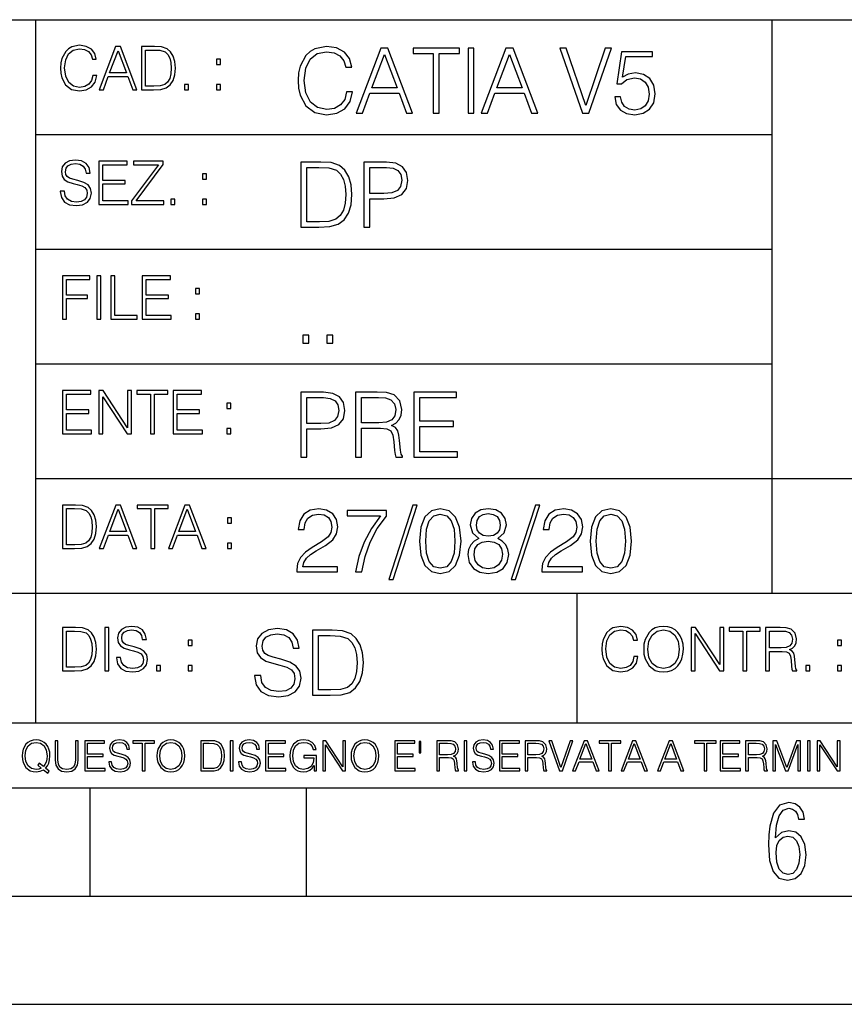
# Model space of a CAD drawing. Extents: x 0 to 420, y 0 to 297.
# Drawn here: x 254 to 292, y 0 to 46 of the extents above; entities that cross this region are included whole.
import ezdxf

# ---------------------------------------------------------------- set-up
doc = ezdxf.new("R2010")
doc.units = 0
doc.layers.get('0').update_dxf_attribs({"linetype": 'CONTINUOUS'})

msp = doc.modelspace()

# ---------------------------------------------------------------- linework, layer by layer
at = {"color": 7}
for p, q in [((234.999802, 45.500252), (410, 45.500252)), ((254.999802, 13.00025), (254.999802, 45.500252)), ((288.999786, 25.05073), (288.999786, 45.500252)), ((254.999802, 40.200249), (288.999786, 40.200249)), ((254.999802, 34.900249), (288.999786, 34.900249)), ((254.999802, 29.60025), (288.999786, 29.60025)), ((288.999786, 19.00025), (288.999786, 25.05073)), ((254.999802, 24.300249), (410, 24.300249)), ((234.999802, 19.00025), (329.999786, 19.00025)), ((279.999786, 13.00025), (279.999786, 19.00025)), ((234.999802, 13.00025), (410, 13.00025)), ((25.000401, 9.99976), (410, 9.99976)), ((234.999802, 10.00025), (410, 10.00025)), ((257.5, 4.99976), (257.5, 9.99976)), ((267.5, 4.99976), (267.5, 9.99976)), ((247.5, 4.99976), (257.5, 4.99976)), ((257.5, 4.99976), (267.5, 4.99976)), ((267.5, 4.99976), (415, 4.99976)), ((0, 0), (420, 0)), ((0, 0), (420, 0))]:
    msp.add_line(p, q, dxfattribs=at)
for points in [[(257.624268, 42.916454), (257.568634, 42.685577), (257.443481, 42.513115), (257.257111, 42.407413), (257.017883, 42.37125), (256.728577, 42.429665), (256.511627, 42.602127), (256.372528, 42.885857), (256.325256, 43.269722), (256.372528, 43.648026), (256.50885, 43.923409), (256.723022, 44.093086), (257.012329, 44.151501), (257.240417, 44.118122), (257.421234, 44.023548), (257.546387, 43.873337), (257.604797, 43.678623), (257.785614, 43.678623), (257.718842, 43.940098), (257.560303, 44.140377), (257.321075, 44.26833), (257.012329, 44.31562), (256.650696, 44.243298), (256.500488, 44.157066), (256.372528, 44.037457), (256.197296, 43.709221), (256.150024, 43.500599), (256.136108, 43.266941), (256.150024, 43.027718), (256.197296, 42.819096), (256.369751, 42.485298), (256.645142, 42.276676), (257.006744, 42.207134), (257.32663, 42.257206), (257.571442, 42.393505), (257.732758, 42.616035), (257.805084, 42.916454)], [(257.921906, 42.262768), (258.113861, 42.262768), (258.341949, 42.874729), (259.243195, 42.874729), (259.468506, 42.262768), (259.660431, 42.262768), (258.901062, 44.262768), (258.681305, 44.262768)], [(260.341949, 44.262768), (259.871857, 44.262768), (259.871857, 42.262768), (260.422607, 42.262768), (260.761963, 42.276676), (261.02066, 42.348999), (261.1987, 42.488079), (261.332214, 42.688358), (261.412872, 42.947052), (261.440704, 43.266941), (261.412872, 43.564575), (261.340546, 43.812141), (261.220947, 44.00964), (261.062378, 44.154285), (260.798126, 44.246078), (260.478241, 44.262768)], [(269.344757, 42.166176), (269.261322, 41.819859), (269.073547, 41.561169), (268.794006, 41.402615), (268.435181, 41.348373), (268.001221, 41.435993), (267.675781, 41.694687), (267.467163, 42.120277), (267.39624, 42.696075), (267.467163, 43.263531), (267.6716, 43.676605), (267.992889, 43.931126), (268.426819, 44.018749), (268.768982, 43.968678), (269.040192, 43.826813), (269.227936, 43.601501), (269.315552, 43.309429), (269.586761, 43.309429), (269.486633, 43.701641), (269.24881, 44.002056), (268.889984, 44.193993), (268.426819, 44.264923), (267.884399, 44.156437), (267.659088, 44.027092), (267.467163, 43.847675), (267.204285, 43.355328), (267.133362, 43.042393), (267.112488, 42.691906), (267.133362, 42.333073), (267.204285, 42.020138), (267.462982, 41.519444), (267.876068, 41.206509), (268.418488, 41.102196), (268.898315, 41.177299), (269.265503, 41.381752), (269.507507, 41.715549), (269.615967, 42.166176)], [(269.791229, 41.185646), (270.079132, 41.185646), (270.421265, 42.103588), (271.773132, 42.103588), (272.111115, 41.185646), (272.399017, 41.185646), (271.259918, 44.185646), (270.930298, 44.185646)], [(273.354492, 41.185646), (273.629883, 41.185646), (273.629883, 43.939472), (274.564514, 43.939472), (274.564514, 44.185646), (272.419861, 44.185646), (272.419861, 43.939472), (273.354492, 43.939472)], [(274.956726, 41.185646), (275.232117, 41.185646), (275.232117, 44.185646), (274.956726, 44.185646)], [(275.570068, 41.185646), (275.857971, 41.185646), (276.200134, 42.103588), (277.552002, 42.103588), (277.889984, 41.185646), (278.177856, 41.185646), (277.038788, 44.185646), (276.709167, 44.185646)], [(280.243225, 41.185646), (280.53949, 41.185646), (281.57843, 44.185646), (281.298859, 44.185646), (280.393433, 41.536133), (279.488037, 44.185646), (279.200134, 44.185646)], [(258.403137, 43.038845), (258.789795, 44.068054), (259.17923, 43.038845)], [(260.05542, 42.426884), (260.05542, 44.098652), (260.422607, 44.098652), (260.728577, 44.084743), (260.96225, 44.00964), (261.087433, 43.890026), (261.176422, 43.72591), (261.232056, 43.517288), (261.251526, 43.261375), (261.232056, 42.994339), (261.176422, 42.780151), (261.081848, 42.616035), (260.948334, 42.501987), (260.731384, 42.438011), (260.442078, 42.426884)], [(270.513062, 42.349762), (271.093018, 43.893574), (271.677185, 42.349762)], [(276.291931, 42.349762), (276.871887, 43.893574), (277.456024, 42.349762)], [(281.732819, 41.936687), (281.807922, 41.586201), (281.999847, 41.323338), (282.283569, 41.16061), (282.659088, 41.102196), (283.0513, 41.17313), (283.347534, 41.360889), (283.53949, 41.665478), (283.606232, 42.074379), (283.53949, 42.470764), (283.355896, 42.775352), (283.067993, 42.967289), (282.696655, 43.038219), (282.350342, 42.988148), (282.099976, 42.85046), (282.241852, 43.797607), (283.472717, 43.797607), (283.472717, 44.018749), (282.045746, 44.018749), (281.824615, 42.529179), (282.054077, 42.529179), (282.296082, 42.741974), (282.650757, 42.817078), (282.930298, 42.762836), (283.143097, 42.612629), (283.272461, 42.374798), (283.32251, 42.061863), (283.276611, 41.748928), (283.147278, 41.519444), (282.93866, 41.373405), (282.66745, 41.323338), (282.39624, 41.365063), (282.191772, 41.490234), (282.058258, 41.682171), (282.004028, 41.936687)], [(263.334991, 43.431057), (263.518585, 43.431057), (263.518585, 43.678623), (263.334991, 43.678623)], [(261.866272, 42.262768), (262.049866, 42.262768), (262.049866, 42.510334), (261.866272, 42.510334)], [(263.334991, 42.262768), (263.518585, 42.262768), (263.518585, 42.510334), (263.334991, 42.510334)], [(256.124969, 37.569164), (256.124969, 37.555256), (256.172272, 37.277092), (256.316895, 37.074032), (256.550568, 36.951637), (256.870453, 36.907131), (257.156952, 36.948856), (257.373932, 37.062904), (257.510223, 37.24371), (257.560303, 37.485714), (257.521362, 37.699898), (257.407318, 37.861237), (257.212585, 37.980846), (256.931641, 38.072639), (256.697998, 38.131054), (256.545013, 38.181122), (256.442078, 38.250664), (256.38089, 38.345242), (256.36142, 38.473194), (256.389221, 38.631748), (256.478241, 38.751362), (256.622894, 38.823681), (256.820374, 38.851498), (257.026215, 38.8209), (257.182007, 38.734669), (257.276581, 38.595589), (257.312744, 38.406437), (257.501892, 38.406437), (257.451813, 38.662346), (257.318298, 38.854282), (257.10968, 38.973892), (256.828735, 39.015617), (256.553345, 38.973892), (256.347504, 38.865406), (256.216766, 38.695728), (256.172272, 38.47876), (256.205658, 38.267353), (256.305786, 38.119926), (256.475464, 38.014225), (256.717468, 37.93634), (256.906616, 37.88905), (257.115234, 37.822292), (257.259888, 37.741623), (257.343323, 37.627579), (257.371155, 37.46624), (257.337769, 37.302124), (257.240417, 37.176952), (257.084656, 37.096283), (256.87323, 37.071247), (256.634003, 37.10463), (256.458771, 37.201984), (256.350281, 37.357758), (256.314117, 37.569164)], [(257.90802, 36.962765), (259.251526, 36.962765), (259.251526, 37.126881), (258.091583, 37.126881), (258.091583, 37.908524), (259.120789, 37.908524), (259.120789, 38.072639), (258.091583, 38.072639), (258.091583, 38.798649), (259.21817, 38.798649), (259.21817, 38.962765), (257.90802, 38.962765)], [(259.415649, 36.962765), (260.901062, 36.962765), (260.901062, 37.126881), (259.632629, 37.126881), (260.881592, 38.804211), (260.881592, 38.962765), (259.510223, 38.962765), (259.510223, 38.798649), (260.653473, 38.798649), (259.415649, 37.132446)], [(267.946991, 38.918949), (267.241852, 38.918949), (267.241852, 35.918949), (268.067993, 35.918949), (268.577026, 35.939812), (268.965088, 36.048294), (269.232117, 36.25692), (269.432404, 36.557335), (269.553406, 36.945374), (269.595123, 37.425209), (269.553406, 37.871662), (269.444916, 38.243011), (269.265503, 38.539253), (269.027649, 38.756222), (268.631287, 38.893913), (268.151459, 38.918949)], [(270.150055, 35.918949), (270.425446, 35.918949), (270.425446, 37.220757), (271.063812, 37.220757), (271.552002, 37.270828), (271.902496, 37.429379), (272.111115, 37.696419), (272.182037, 38.076111), (272.119446, 38.443287), (271.931702, 38.706154), (271.627106, 38.864708), (271.197327, 38.918949), (270.150055, 38.918949)], [(262.697998, 38.131054), (262.881592, 38.131054), (262.881592, 38.37862), (262.697998, 38.37862)], [(267.517242, 36.165123), (267.517242, 38.672775), (268.067993, 38.672775), (268.526978, 38.651913), (268.877441, 38.539253), (269.065216, 38.35984), (269.19873, 38.113663), (269.282196, 37.800728), (269.311401, 37.416862), (269.282196, 37.016308), (269.19873, 36.695026), (269.056854, 36.448853), (268.856598, 36.277782), (268.531128, 36.181816), (268.097198, 36.165123)], [(270.425446, 37.466934), (270.425446, 38.672775), (271.184814, 38.672775), (271.501923, 38.635223), (271.723083, 38.526737), (271.852417, 38.343147), (271.898315, 38.080284), (271.844086, 37.792385), (271.693878, 37.604622), (271.435181, 37.49614), (271.067993, 37.466934)], [(261.229279, 36.962765), (261.412872, 36.962765), (261.412872, 37.210331), (261.229279, 37.210331)], [(262.697998, 36.962765), (262.881592, 36.962765), (262.881592, 37.210331), (262.697998, 37.210331)], [(256.222321, 31.662767), (256.405914, 31.662767), (256.405914, 32.611305), (257.387848, 32.611305), (257.387848, 32.775425), (256.405914, 32.775425), (256.405914, 33.49865), (257.487976, 33.49865), (257.487976, 33.662766), (256.222321, 33.662766)], [(257.816223, 31.662767), (257.999817, 31.662767), (257.999817, 33.662766), (257.816223, 33.662766)], [(258.461548, 31.662767), (259.67157, 31.662767), (259.67157, 31.826883), (258.645142, 31.826883), (258.645142, 33.662766), (258.461548, 33.662766)], [(259.90802, 31.662767), (261.251526, 31.662767), (261.251526, 31.826883), (260.091583, 31.826883), (260.091583, 32.608524), (261.120789, 32.608524), (261.120789, 32.772644), (260.091583, 32.772644), (260.091583, 33.49865), (261.21817, 33.49865), (261.21817, 33.662766), (259.90802, 33.662766)], [(262.375336, 32.831059), (262.558899, 32.831059), (262.558899, 33.078621), (262.375336, 33.078621)], [(262.375336, 31.662767), (262.558899, 31.662767), (262.558899, 31.910334), (262.375336, 31.910334)], [(267.325287, 30.552248), (267.600677, 30.552248), (267.600677, 30.923597), (267.325287, 30.923597)], [(268.435181, 30.552248), (268.710541, 30.552248), (268.710541, 30.923597), (268.435181, 30.923597)], [(256.222321, 26.362768), (257.565857, 26.362768), (257.565857, 26.526884), (256.405914, 26.526884), (256.405914, 27.308527), (257.43512, 27.308527), (257.43512, 27.472643), (256.405914, 27.472643), (256.405914, 28.19865), (257.532471, 28.19865), (257.532471, 28.362768), (256.222321, 28.362768)], [(257.905212, 26.362768), (258.088806, 26.362768), (258.088806, 28.079041), (259.212585, 26.362768), (259.415649, 26.362768), (259.415649, 28.362768), (259.232056, 28.362768), (259.232056, 26.646496), (258.108276, 28.362768), (257.905212, 28.362768)], [(260.289093, 26.362768), (260.472687, 26.362768), (260.472687, 28.19865), (261.095764, 28.19865), (261.095764, 28.362768), (259.666016, 28.362768), (259.666016, 28.19865), (260.289093, 28.19865)], [(261.343323, 26.362768), (262.686859, 26.362768), (262.686859, 26.526884), (261.526917, 26.526884), (261.526917, 27.308527), (262.556122, 27.308527), (262.556122, 27.472643), (261.526917, 27.472643), (261.526917, 28.19865), (262.653473, 28.19865), (262.653473, 28.362768), (261.343323, 28.362768)], [(267.241852, 25.285646), (267.517242, 25.285646), (267.517242, 26.587454), (268.155609, 26.587454), (268.643799, 26.637524), (268.994293, 26.796078), (269.202911, 27.063114), (269.273834, 27.44281), (269.211243, 27.809986), (269.023499, 28.072851), (268.718903, 28.231403), (268.289124, 28.285646), (267.241852, 28.285646)], [(269.762024, 25.285646), (270.037384, 25.285646), (270.037384, 26.629179), (270.913605, 26.629179), (271.209869, 26.599972), (271.389282, 26.499832), (271.481079, 26.303726), (271.526978, 25.990793), (271.560333, 25.594408), (271.585388, 25.406649), (271.627106, 25.285646), (271.931702, 25.285646), (271.931702, 25.327372), (271.86911, 25.423338), (271.835724, 25.602753), (271.798187, 26.053379), (271.768982, 26.307899), (271.714722, 26.504005), (271.606232, 26.650042), (271.422668, 26.750181), (271.627106, 26.858664), (271.781494, 27.017218), (271.873291, 27.230013), (271.906647, 27.488707), (271.810699, 27.889263), (271.53949, 28.164644), (271.188995, 28.268957), (270.763397, 28.285646), (269.762024, 28.285646)], [(272.461609, 25.285646), (274.476898, 25.285646), (274.476898, 25.531822), (272.736969, 25.531822), (272.736969, 26.704283), (274.280792, 26.704283), (274.280792, 26.950459), (272.736969, 26.950459), (272.736969, 28.039471), (274.426819, 28.039471), (274.426819, 28.285646), (272.461609, 28.285646)], [(263.810638, 27.531057), (263.994232, 27.531057), (263.994232, 27.778624), (263.810638, 27.778624)], [(267.517242, 26.83363), (267.517242, 28.039471), (268.276611, 28.039471), (268.593719, 28.001919), (268.81488, 27.893435), (268.944214, 27.709846), (268.990112, 27.446981), (268.935852, 27.159082), (268.785645, 26.971321), (268.526978, 26.862837), (268.15979, 26.83363)], [(270.037384, 26.875355), (270.037384, 28.039471), (270.817657, 28.039471), (271.143097, 28.022781), (271.397614, 27.93516), (271.560333, 27.743227), (271.622925, 27.480362), (271.572876, 27.200806), (271.431, 27.013046), (271.184814, 26.904562), (270.834351, 26.875355)], [(263.810638, 26.362768), (263.994232, 26.362768), (263.994232, 26.610334), (263.810638, 26.610334)], [(256.693848, 23.068348), (256.223755, 23.068348), (256.223755, 21.068348), (256.774506, 21.068348), (257.113892, 21.082256), (257.372559, 21.154579), (257.550598, 21.293661), (257.684113, 21.493938), (257.764771, 21.752632), (257.792603, 22.072521), (257.764771, 22.370155), (257.692444, 22.617722), (257.572845, 22.815218), (257.414307, 22.959864), (257.150024, 23.051659), (256.830139, 23.068348)], [(256.407349, 21.232464), (256.407349, 22.904232), (256.774506, 22.904232), (257.080505, 22.890324), (257.314148, 22.815218), (257.439331, 22.695608), (257.528351, 22.53149), (257.583984, 22.322868), (257.603455, 22.066957), (257.583984, 21.799919), (257.528351, 21.585733), (257.433777, 21.421616), (257.300232, 21.30757), (257.083282, 21.243591), (256.793976, 21.232464)], [(257.926117, 21.068348), (258.118042, 21.068348), (258.34613, 21.680309), (259.247406, 21.680309), (259.472717, 21.068348), (259.664642, 21.068348), (258.905243, 23.068348), (258.685516, 23.068348)], [(258.407349, 21.844425), (258.793976, 22.873632), (259.183411, 21.844425)], [(260.301636, 21.068348), (260.485229, 21.068348), (260.485229, 22.904232), (261.108307, 22.904232), (261.108307, 23.068348), (259.678558, 23.068348), (259.678558, 22.904232), (260.301636, 22.904232)], [(261.119446, 21.068348), (261.311371, 21.068348), (261.539459, 21.680309), (262.440735, 21.680309), (262.666046, 21.068348), (262.857971, 21.068348), (262.098572, 23.068348), (261.878815, 23.068348)], [(261.600677, 21.844425), (261.987305, 22.873632), (262.37674, 21.844425)], [(267.049927, 19.985647), (268.931702, 19.985647), (268.931702, 20.219305), (267.321136, 20.219305), (267.371185, 20.423756), (267.496368, 20.611517), (267.684143, 20.782587), (267.946991, 20.953659), (268.38092, 21.199833), (268.714722, 21.458527), (268.889984, 21.73391), (268.948395, 22.059361), (268.885803, 22.405674), (268.70639, 22.672712), (268.426819, 22.839611), (268.063812, 22.902199), (267.66745, 22.835438), (267.375366, 22.647678), (267.187592, 22.34726), (267.116669, 21.934187), (267.392059, 21.934187), (267.433777, 22.247122), (267.563141, 22.472435), (267.771759, 22.605953), (268.055481, 22.656023), (268.309998, 22.614298), (268.506104, 22.497469), (268.627106, 22.305536), (268.673004, 22.051016), (268.627106, 21.80484), (268.493591, 21.596218), (268.188995, 21.370905), (267.763397, 21.116385), (267.446289, 20.886898), (267.220978, 20.644896), (267.087463, 20.377859), (267.045746, 20.073269)], [(269.753662, 19.985647), (270.045746, 19.985647), (270.200134, 20.694965), (270.437958, 21.36256), (270.767578, 21.980083), (271.188995, 22.564228), (271.188995, 22.818748), (269.373962, 22.818748), (269.373962, 22.572573), (270.909454, 22.572573), (270.492188, 21.984257), (270.158386, 21.358387), (269.912231, 20.690794)], [(272.41571, 23.064924), (271.293304, 19.63516), (271.497772, 19.63516), (272.615967, 23.064924)], [(272.720276, 21.404284), (272.782867, 20.75338), (272.966461, 20.281893), (273.266876, 19.998165), (273.675781, 19.902199), (274.080505, 19.993992), (274.385101, 20.281893), (274.568695, 20.749208), (274.635437, 21.400112), (274.568695, 22.046843), (274.385101, 22.518332), (274.080505, 22.802059), (273.675781, 22.902199), (273.266876, 22.806231), (272.966461, 22.522503), (272.782867, 22.051016)], [(275.457428, 21.529457), (275.244629, 21.408457), (275.08606, 21.237385), (274.985931, 21.02459), (274.952545, 20.782587), (275.015137, 20.419582), (275.202911, 20.140028), (275.499146, 19.964785), (275.895538, 19.902199), (276.28775, 19.964785), (276.583984, 20.140028), (276.771759, 20.415411), (276.838501, 20.782587), (276.800964, 21.02459), (276.704987, 21.237385), (276.542267, 21.408457), (276.333649, 21.529457), (276.629883, 21.788151), (276.730011, 22.151155), (276.6716, 22.455744), (276.5047, 22.693575), (276.241852, 22.847956), (275.895538, 22.902199), (275.545044, 22.847956), (275.282166, 22.693575), (275.115295, 22.455744), (275.061035, 22.151155), (275.157013, 21.788151)], [(278.073547, 23.064924), (276.951172, 19.63516), (277.155609, 19.63516), (278.273834, 23.064924)], [(278.365631, 19.985647), (280.247406, 19.985647), (280.247406, 20.219305), (278.636841, 20.219305), (278.68692, 20.423756), (278.812073, 20.611517), (278.999847, 20.782587), (279.262695, 20.953659), (279.696655, 21.199833), (280.030457, 21.458527), (280.205688, 21.73391), (280.264099, 22.059361), (280.201508, 22.405674), (280.022095, 22.672712), (279.742554, 22.839611), (279.379547, 22.902199), (278.983154, 22.835438), (278.691071, 22.647678), (278.503326, 22.34726), (278.432404, 21.934187), (278.707764, 21.934187), (278.749512, 22.247122), (278.878845, 22.472435), (279.087463, 22.605953), (279.371185, 22.656023), (279.625702, 22.614298), (279.821808, 22.497469), (279.94281, 22.305536), (279.988708, 22.051016), (279.94281, 21.80484), (279.809296, 21.596218), (279.5047, 21.370905), (279.079132, 21.116385), (278.762024, 20.886898), (278.536713, 20.644896), (278.403168, 20.377859), (278.36145, 20.073269)], [(280.5979, 21.404284), (280.660492, 20.75338), (280.844086, 20.281893), (281.144501, 19.998165), (281.553406, 19.902199), (281.95813, 19.993992), (282.262695, 20.281893), (282.446289, 20.749208), (282.513062, 21.400112), (282.446289, 22.046843), (282.262695, 22.518332), (281.95813, 22.802059), (281.553406, 22.902199), (281.144501, 22.806231), (280.844086, 22.522503), (280.660492, 22.051016)], [(263.85379, 22.236637), (264.037384, 22.236637), (264.037384, 22.484203), (263.85379, 22.484203)], [(273.004028, 21.404284), (273.041565, 21.95505), (273.166748, 22.34726), (273.375366, 22.576746), (273.675781, 22.656023), (273.972015, 22.576746), (274.184814, 22.34726), (274.309998, 21.95505), (274.351715, 21.404284), (274.309998, 20.845175), (274.184814, 20.457136), (273.972015, 20.223478), (273.675781, 20.148373), (273.375366, 20.223478), (273.166748, 20.457136), (273.041565, 20.849346)], [(275.344757, 22.142811), (275.378143, 22.363951), (275.486633, 22.535021), (275.661865, 22.639332), (275.895538, 22.681057), (276.125031, 22.639332), (276.300262, 22.535021), (276.408752, 22.363951), (276.446289, 22.142811), (276.408752, 21.930014), (276.300262, 21.767288), (276.129181, 21.662977), (275.895538, 21.629597), (275.657715, 21.662977), (275.486633, 21.767288), (275.378143, 21.930014)], [(280.881622, 21.404284), (280.919189, 21.95505), (281.044342, 22.34726), (281.25296, 22.576746), (281.553406, 22.656023), (281.84964, 22.576746), (282.062439, 22.34726), (282.187592, 21.95505), (282.22934, 21.404284), (282.187592, 20.845175), (282.062439, 20.457136), (281.84964, 20.223478), (281.553406, 20.148373), (281.25296, 20.223478), (281.044342, 20.457136), (280.919189, 20.849346)], [(275.236298, 20.774242), (275.278015, 21.041281), (275.407349, 21.241558), (275.615967, 21.36256), (275.895538, 21.408457), (276.170929, 21.36256), (276.375366, 21.241558), (276.508881, 21.045452), (276.554779, 20.795105), (276.5047, 20.519722), (276.371185, 20.306927), (276.162567, 20.169235), (275.895538, 20.123339), (275.62851, 20.169235), (275.419861, 20.306927), (275.282166, 20.511377)], [(263.85379, 21.068348), (264.037384, 21.068348), (264.037384, 21.315914), (263.85379, 21.315914)], [(256.692444, 17.412767), (256.222321, 17.412767), (256.222321, 15.412767), (256.773102, 15.412767), (257.112457, 15.426676), (257.371155, 15.498999), (257.549164, 15.638081), (257.682709, 15.838359), (257.763367, 16.097052), (257.791168, 16.416941), (257.763367, 16.714575), (257.69104, 16.962141), (257.571442, 17.159637), (257.412872, 17.304283), (257.148621, 17.396078), (256.828735, 17.412767)], [(258.175049, 15.412767), (258.358643, 15.412767), (258.358643, 17.412767), (258.175049, 17.412767)], [(258.723022, 16.019165), (258.723022, 16.005257), (258.770325, 15.727093), (258.914948, 15.524033), (259.148621, 15.401641), (259.468506, 15.357135), (259.755005, 15.398859), (259.971985, 15.512906), (260.108276, 15.693713), (260.158356, 15.935716), (260.119415, 16.149902), (260.005371, 16.311237), (259.810638, 16.430847), (259.529694, 16.522642), (259.296051, 16.581057), (259.143066, 16.631126), (259.040131, 16.700666), (258.978943, 16.795242), (258.959473, 16.923199), (258.987274, 17.081753), (259.076294, 17.201363), (259.220947, 17.273685), (259.418427, 17.301502), (259.624268, 17.270905), (259.78006, 17.184673), (259.874634, 17.045591), (259.910797, 16.85644), (260.099945, 16.85644), (260.049866, 17.11235), (259.916351, 17.304283), (259.707733, 17.423893), (259.426788, 17.465618), (259.151398, 17.423893), (258.945557, 17.315411), (258.814819, 17.145729), (258.770325, 16.928762), (258.803711, 16.717358), (258.903839, 16.569931), (259.073517, 16.464228), (259.315521, 16.386341), (259.504669, 16.339054), (259.713287, 16.272295), (259.857941, 16.191628), (259.941376, 16.077579), (259.969208, 15.916245), (259.935822, 15.752128), (259.83847, 15.626954), (259.682709, 15.546287), (259.471283, 15.521252), (259.232056, 15.554631), (259.056824, 15.651989), (258.948334, 15.80776), (258.91217, 16.019165)], [(265.095825, 15.195244), (265.095825, 15.174381), (265.166748, 14.757135), (265.383698, 14.452546), (265.734192, 14.268957), (266.21402, 14.202198), (266.643799, 14.264785), (266.969238, 14.435856), (267.173706, 14.707066), (267.24881, 15.07007), (267.190399, 15.39135), (267.019318, 15.633352), (266.727234, 15.812768), (266.305817, 15.950459), (265.955353, 16.038082), (265.725861, 16.113186), (265.571472, 16.217497), (265.479675, 16.35936), (265.45047, 16.551294), (265.492188, 16.789124), (265.625702, 16.96854), (265.842682, 17.077024), (266.138916, 17.11875), (266.447693, 17.072851), (266.681335, 16.943506), (266.823212, 16.734882), (266.877441, 16.451155), (267.161194, 16.451155), (267.08609, 16.835022), (266.885803, 17.122921), (266.572876, 17.302338), (266.151459, 17.364923), (265.738373, 17.302338), (265.429596, 17.13961), (265.23349, 16.885092), (265.166748, 16.559639), (265.216827, 16.242533), (265.367035, 16.021391), (265.621552, 15.862838), (265.984558, 15.746009), (266.26828, 15.675077), (266.581207, 15.574938), (266.798187, 15.453937), (266.92334, 15.282866), (266.965088, 15.040863), (266.915009, 14.794687), (266.768982, 14.606927), (266.535309, 14.485926), (266.218201, 14.448374), (265.859375, 14.498443), (265.596497, 14.644479), (265.433777, 14.878137), (265.379547, 15.195244)], [(282.624268, 16.066454), (282.568634, 15.835577), (282.443451, 15.663116), (282.25708, 15.557413), (282.017853, 15.521252), (281.728577, 15.579666), (281.511597, 15.752128), (281.372528, 16.035854), (281.325226, 16.419722), (281.372528, 16.798025), (281.50882, 17.073406), (281.723022, 17.243088), (282.012299, 17.301502), (282.240387, 17.268122), (282.421204, 17.173546), (282.546387, 17.023338), (282.604797, 16.828623), (282.785614, 16.828623), (282.718842, 17.090097), (282.560272, 17.290375), (282.321075, 17.418331), (282.012299, 17.465618), (281.650696, 17.393295), (281.500488, 17.307066), (281.372528, 17.187454), (281.197296, 16.859221), (281.149994, 16.650599), (281.136078, 16.416941), (281.149994, 16.177719), (281.197296, 15.969095), (281.369751, 15.635299), (281.645142, 15.426676), (282.006744, 15.357135), (282.32663, 15.407204), (282.571411, 15.543505), (282.732758, 15.766036), (282.805084, 16.066454)], [(283.072113, 16.411377), (283.086029, 16.174936), (283.136078, 15.969095), (283.319672, 15.638081), (283.608978, 15.429458), (283.786987, 15.376606), (283.987274, 15.357135), (284.184753, 15.376606), (284.362793, 15.429458), (284.521332, 15.515688), (284.654877, 15.638081), (284.760559, 15.788289), (284.83844, 15.969095), (284.885742, 16.174936), (284.905212, 16.411377), (284.888519, 16.645035), (284.83844, 16.850876), (284.760559, 17.031683), (284.654877, 17.184673), (284.521332, 17.304283), (284.362793, 17.390514), (284.184753, 17.446148), (283.987274, 17.465618), (283.786987, 17.446148), (283.608978, 17.390514), (283.453186, 17.304283), (283.319672, 17.184673), (283.136078, 16.850876), (283.086029, 16.642252)], [(283.261261, 16.411377), (283.314117, 16.784117), (283.461548, 17.065062), (283.692413, 17.240305), (283.987274, 17.301502), (284.284912, 17.240305), (284.513, 17.065062), (284.663208, 16.786898), (284.716064, 16.411377), (284.663208, 16.033073), (284.513, 15.75491), (284.284912, 15.579666), (283.987274, 15.521252), (283.689636, 15.579666), (283.461548, 15.75491), (283.31134, 16.033073)], [(285.264038, 15.412767), (285.447632, 15.412767), (285.447632, 17.12904), (286.571411, 15.412767), (286.774475, 15.412767), (286.774475, 17.412767), (286.590881, 17.412767), (286.590881, 15.696495), (285.467102, 17.412767), (285.264038, 17.412767)], [(287.647919, 15.412767), (287.831482, 15.412767), (287.831482, 17.24865), (288.45459, 17.24865), (288.45459, 17.412767), (287.024811, 17.412767), (287.024811, 17.24865), (287.647919, 17.24865)], [(288.702148, 15.412767), (288.885742, 15.412767), (288.885742, 16.308456), (289.469879, 16.308456), (289.667389, 16.288984), (289.786987, 16.222225), (289.848175, 16.091488), (289.878784, 15.882865), (289.901031, 15.618608), (289.917725, 15.493435), (289.945557, 15.412767), (290.14859, 15.412767), (290.14859, 15.440584), (290.106873, 15.504561), (290.084625, 15.624172), (290.059601, 15.924589), (290.040131, 16.094269), (290.003967, 16.225006), (289.931641, 16.322365), (289.809235, 16.389124), (289.945557, 16.461447), (290.048462, 16.567148), (290.10965, 16.709013), (290.131927, 16.881474), (290.067932, 17.148512), (289.887115, 17.3321), (289.653473, 17.401642), (289.369751, 17.412767), (288.702148, 17.412767)], [(256.405914, 15.576884), (256.405914, 17.24865), (256.773102, 17.24865), (257.079071, 17.234743), (257.312744, 17.159637), (257.437897, 17.040028), (257.526917, 16.87591), (257.58255, 16.667288), (257.60202, 16.411377), (257.58255, 16.144339), (257.526917, 15.930153), (257.432343, 15.766036), (257.298828, 15.651989), (257.081848, 15.588011), (256.792572, 15.576884)], [(268.475494, 17.285646), (267.770355, 17.285646), (267.770355, 14.285647), (268.596497, 14.285647), (269.10556, 14.30651), (269.493591, 14.414993), (269.76062, 14.623617), (269.960907, 14.924034), (270.081909, 15.312073), (270.123627, 15.791906), (270.081909, 16.238359), (269.973419, 16.609709), (269.794006, 16.905952), (269.556183, 17.122921), (269.15979, 17.260612), (268.679962, 17.285646)], [(268.045746, 14.531822), (268.045746, 17.039473), (268.596497, 17.039473), (269.055481, 17.01861), (269.405975, 16.905952), (269.593719, 16.726538), (269.727234, 16.480362), (269.810699, 16.167427), (269.839905, 15.783561), (269.810699, 15.383005), (269.727234, 15.061726), (269.585388, 14.81555), (269.385101, 14.644479), (269.059662, 14.548512), (268.625702, 14.531822)], [(288.885742, 16.472572), (288.885742, 17.24865), (289.405914, 17.24865), (289.622864, 17.237524), (289.792542, 17.17911), (289.901031, 17.051155), (289.942749, 16.87591), (289.909393, 16.689541), (289.814819, 16.564367), (289.650696, 16.492044), (289.417023, 16.472572)], [(262.030396, 16.581057), (262.213989, 16.581057), (262.213989, 16.828623), (262.030396, 16.828623)], [(292.026215, 16.581057), (292.209808, 16.581057), (292.209808, 16.828623), (292.026215, 16.828623)], [(260.561707, 15.412767), (260.74527, 15.412767), (260.74527, 15.660334), (260.561707, 15.660334)], [(262.030396, 15.412767), (262.213989, 15.412767), (262.213989, 15.660334), (262.030396, 15.660334)], [(290.557495, 15.412767), (290.741089, 15.412767), (290.741089, 15.660334), (290.557495, 15.660334)], [(292.026215, 15.412767), (292.209808, 15.412767), (292.209808, 15.660334), (292.026215, 15.660334)], [(255.545105, 10.67863), (255.615204, 10.768199), (255.438019, 10.912288), (255.529541, 11.019381), (255.593781, 11.147893), (255.632736, 11.301718), (255.646362, 11.480855), (255.634674, 11.644416), (255.599625, 11.788505), (255.545105, 11.91507), (255.471115, 12.022162), (255.377655, 12.10589), (255.266663, 12.166252), (255.142044, 12.205194), (255.003799, 12.218824), (254.863602, 12.205194), (254.738983, 12.166252), (254.629944, 12.10589), (254.536484, 12.022162), (254.407974, 11.788505), (254.372925, 11.642468), (254.36319, 11.480855), (254.372925, 11.315348), (254.407974, 11.171259), (254.536484, 10.939548), (254.738983, 10.793511), (254.863602, 10.756516), (255.003799, 10.742886), (255.196564, 10.768199), (255.344559, 10.838296)], [(255.247192, 10.918129), (255.140106, 10.871398), (255.015488, 10.857768), (254.799347, 10.898658), (254.635788, 11.019381), (254.53064, 11.216043), (254.49559, 11.480855), (254.532593, 11.741774), (254.635788, 11.938436), (254.797409, 12.061106), (255.003799, 12.103943), (255.212143, 12.061106), (255.371811, 11.938436), (255.476959, 11.74372), (255.513962, 11.480855), (255.502274, 11.323136), (255.469177, 11.188783), (255.416595, 11.075849), (255.344559, 10.988227), (255.151794, 11.142052), (255.081696, 11.052483)], [(255.887802, 12.181828), (255.887802, 11.282246), (255.920914, 11.046641), (256.020203, 10.877239), (256.18573, 10.777935), (256.419373, 10.742886), (256.651093, 10.777935), (256.816589, 10.877239), (256.917847, 11.046641), (256.952911, 11.282246), (256.952911, 12.181828), (256.824402, 12.181828), (256.824402, 11.29977), (256.801025, 11.103108), (256.728973, 10.964861), (256.60437, 10.88308), (256.419373, 10.857768), (256.232452, 10.88308), (256.107849, 10.964861), (256.03775, 11.103108), (256.016327, 11.29977), (256.016327, 12.181828)], [(257.2547, 10.781829), (258.19519, 10.781829), (258.19519, 10.89671), (257.383209, 10.89671), (257.383209, 11.443859), (258.103668, 11.443859), (258.103668, 11.558742), (257.383209, 11.558742), (257.383209, 12.066947), (258.171814, 12.066947), (258.171814, 12.181828), (257.2547, 12.181828)], [(258.364594, 11.206307), (258.364594, 11.196571), (258.397675, 11.001857), (258.498932, 10.859715), (258.662506, 10.77404), (258.886414, 10.742886), (259.086975, 10.772093), (259.238861, 10.851926), (259.334259, 10.978491), (259.369324, 11.147893), (259.342041, 11.297823), (259.262207, 11.410758), (259.125916, 11.494485), (258.92926, 11.558742), (258.765686, 11.599631), (258.6586, 11.63468), (258.586548, 11.683359), (258.543732, 11.749562), (258.53009, 11.83913), (258.549561, 11.950118), (258.611877, 12.033846), (258.713135, 12.084472), (258.851379, 12.103943), (258.995453, 12.082524), (259.104492, 12.022162), (259.170715, 11.924806), (259.196014, 11.792399), (259.32843, 11.792399), (259.293365, 11.971537), (259.199921, 12.10589), (259.053864, 12.189617), (258.857208, 12.218824), (258.664429, 12.189617), (258.520355, 12.113679), (258.428833, 11.994903), (258.397675, 11.843025), (258.421051, 11.695042), (258.49115, 11.591843), (258.609924, 11.517851), (258.779327, 11.463331), (258.911743, 11.430229), (259.05777, 11.383498), (259.159027, 11.32703), (259.217438, 11.247197), (259.236908, 11.134263), (259.213531, 11.019381), (259.145386, 10.931759), (259.036346, 10.875292), (258.888367, 10.857768), (258.720917, 10.881133), (258.598236, 10.949284), (258.522308, 11.058324), (258.496979, 11.206307)], [(259.910614, 10.781829), (260.039124, 10.781829), (260.039124, 12.066947), (260.475281, 12.066947), (260.475281, 12.181828), (259.474457, 12.181828), (259.474457, 12.066947), (259.910614, 12.066947)], [(260.588226, 11.480855), (260.597961, 11.315348), (260.632996, 11.171259), (260.761536, 10.939548), (260.96402, 10.793511), (261.088654, 10.756516), (261.228821, 10.742886), (261.367096, 10.756516), (261.491699, 10.793511), (261.602692, 10.853873), (261.696167, 10.939548), (261.770142, 11.044694), (261.824677, 11.171259), (261.857758, 11.315348), (261.871399, 11.480855), (261.859711, 11.644416), (261.824677, 11.788505), (261.770142, 11.91507), (261.696167, 12.022162), (261.602692, 12.10589), (261.491699, 12.166252), (261.367096, 12.205194), (261.228821, 12.218824), (261.088654, 12.205194), (260.96402, 12.166252), (260.85498, 12.10589), (260.761536, 12.022162), (260.632996, 11.788505), (260.597961, 11.642468)], [(260.720642, 11.480855), (260.757629, 11.741774), (260.86084, 11.938436), (261.02243, 12.061106), (261.228821, 12.103943), (261.437195, 12.061106), (261.596832, 11.938436), (261.701996, 11.74372), (261.738983, 11.480855), (261.701996, 11.216043), (261.596832, 11.021328), (261.437195, 10.898658), (261.228821, 10.857768), (261.020477, 10.898658), (260.86084, 11.021328), (260.755676, 11.216043)], [(262.938446, 12.181828), (262.609375, 12.181828), (262.609375, 10.781829), (262.994904, 10.781829), (263.232452, 10.791565), (263.413544, 10.842191), (263.538147, 10.939548), (263.631622, 11.079742), (263.68808, 11.260827), (263.70755, 11.48475), (263.68808, 11.693094), (263.637451, 11.866391), (263.553741, 12.004639), (263.442749, 12.10589), (263.257751, 12.170146), (263.033844, 12.181828)], [(262.737885, 10.89671), (262.737885, 12.066947), (262.994904, 12.066947), (263.209076, 12.057211), (263.37265, 12.004639), (263.460266, 11.920911), (263.522583, 11.806029), (263.561523, 11.659993), (263.575134, 11.480855), (263.561523, 11.293929), (263.522583, 11.143998), (263.45636, 11.029117), (263.362915, 10.949284), (263.211029, 10.904499), (263.008545, 10.89671)], [(263.976257, 10.781829), (264.104767, 10.781829), (264.104767, 12.181828), (263.976257, 12.181828)], [(264.359863, 11.206307), (264.359863, 11.196571), (264.392944, 11.001857), (264.494202, 10.859715), (264.657776, 10.77404), (264.881683, 10.742886), (265.082245, 10.772093), (265.234131, 10.851926), (265.329529, 10.978491), (265.364563, 11.147893), (265.337311, 11.297823), (265.257477, 11.410758), (265.121185, 11.494485), (264.92453, 11.558742), (264.760956, 11.599631), (264.65387, 11.63468), (264.581818, 11.683359), (264.539001, 11.749562), (264.52536, 11.83913), (264.54483, 11.950118), (264.607147, 12.033846), (264.708374, 12.084472), (264.846649, 12.103943), (264.990723, 12.082524), (265.099762, 12.022162), (265.165955, 11.924806), (265.191284, 11.792399), (265.3237, 11.792399), (265.288635, 11.971537), (265.19519, 12.10589), (265.049133, 12.189617), (264.852478, 12.218824), (264.659698, 12.189617), (264.515625, 12.113679), (264.424103, 11.994903), (264.392944, 11.843025), (264.416321, 11.695042), (264.48642, 11.591843), (264.605194, 11.517851), (264.774597, 11.463331), (264.907013, 11.430229), (265.05304, 11.383498), (265.154297, 11.32703), (265.212708, 11.247197), (265.232178, 11.134263), (265.208801, 11.019381), (265.140656, 10.931759), (265.031616, 10.875292), (264.883636, 10.857768), (264.716187, 10.881133), (264.593506, 10.949284), (264.517578, 11.058324), (264.492249, 11.206307)], [(265.607971, 10.781829), (266.548431, 10.781829), (266.548431, 10.89671), (265.736481, 10.89671), (265.736481, 11.443859), (266.45694, 11.443859), (266.45694, 11.558742), (265.736481, 11.558742), (265.736481, 12.066947), (266.525085, 12.066947), (266.525085, 12.181828), (265.607971, 12.181828)], [(267.856934, 10.781829), (267.960114, 10.781829), (267.960114, 11.500327), (267.375977, 11.500327), (267.375977, 11.385445), (267.837463, 11.385445), (267.837463, 11.379603), (267.804352, 11.157629), (267.707001, 10.994068), (267.553162, 10.892817), (267.348724, 10.857768), (267.14621, 10.900605), (266.992401, 11.025223), (266.893097, 11.223831), (266.859985, 11.486697), (266.893097, 11.751509), (266.992401, 11.944277), (267.150116, 12.063053), (267.364288, 12.103943), (267.527863, 12.080577), (267.662201, 12.014374), (267.757629, 11.911175), (267.810181, 11.774875), (267.942596, 11.774875), (267.88028, 11.959854), (267.759583, 12.100049), (267.58432, 12.187671), (267.362366, 12.218824), (267.224091, 12.205194), (267.099487, 12.168199), (266.900879, 12.02411), (266.826874, 11.918963), (266.772369, 11.794346), (266.737305, 11.64831), (266.72757, 11.48475), (266.737305, 11.319242), (266.770416, 11.173205), (266.89505, 10.939548), (266.984619, 10.853873), (267.093658, 10.793511), (267.216309, 10.756516), (267.354553, 10.742886), (267.512268, 10.764304), (267.650543, 10.818825), (267.761505, 10.908394), (267.843292, 11.029117)], [(268.244415, 10.781829), (268.372925, 10.781829), (268.372925, 11.98322), (269.159576, 10.781829), (269.301697, 10.781829), (269.301697, 12.181828), (269.173187, 12.181828), (269.173187, 10.980438), (268.386566, 12.181828), (268.244415, 12.181828)], [(269.55484, 11.480855), (269.564575, 11.315348), (269.599609, 11.171259), (269.728149, 10.939548), (269.930634, 10.793511), (270.055267, 10.756516), (270.195465, 10.742886), (270.33371, 10.756516), (270.458313, 10.793511), (270.569305, 10.853873), (270.662781, 10.939548), (270.736755, 11.044694), (270.79129, 11.171259), (270.824371, 11.315348), (270.838013, 11.480855), (270.826324, 11.644416), (270.79129, 11.788505), (270.736755, 11.91507), (270.662781, 12.022162), (270.569305, 12.10589), (270.458313, 12.166252), (270.33371, 12.205194), (270.195465, 12.218824), (270.055267, 12.205194), (269.930634, 12.166252), (269.821594, 12.10589), (269.728149, 12.022162), (269.599609, 11.788505), (269.564575, 11.642468)], [(269.687256, 11.480855), (269.724243, 11.741774), (269.827454, 11.938436), (269.989044, 12.061106), (270.195465, 12.103943), (270.403809, 12.061106), (270.563477, 11.938436), (270.66861, 11.74372), (270.705597, 11.480855), (270.66861, 11.216043), (270.563477, 11.021328), (270.403809, 10.898658), (270.195465, 10.857768), (269.987122, 10.898658), (269.827454, 11.021328), (269.72229, 11.216043)], [(271.575989, 10.781829), (272.516449, 10.781829), (272.516449, 10.89671), (271.704498, 10.89671), (271.704498, 11.443859), (272.424927, 11.443859), (272.424927, 11.558742), (271.704498, 11.558742), (271.704498, 12.066947), (272.493103, 12.066947), (272.493103, 12.181828), (271.575989, 12.181828)], [(272.775421, 12.144833), (272.693634, 12.144833), (272.693634, 11.619102), (272.775421, 11.619102)], [(273.511444, 10.781829), (273.639954, 10.781829), (273.639954, 11.408811), (274.048859, 11.408811), (274.187103, 11.395181), (274.270844, 11.348449), (274.31366, 11.256933), (274.335083, 11.110897), (274.350647, 10.925918), (274.362335, 10.838296), (274.381805, 10.781829), (274.523956, 10.781829), (274.523956, 10.8013), (274.494751, 10.846085), (274.479187, 10.929812), (274.461639, 11.140104), (274.448029, 11.258881), (274.422699, 11.350396), (274.37207, 11.418547), (274.286407, 11.465278), (274.381805, 11.515904), (274.453857, 11.589895), (274.496704, 11.6892), (274.512268, 11.809923), (274.467499, 11.99685), (274.340942, 12.125361), (274.177368, 12.17404), (273.97876, 12.181828), (273.511444, 12.181828)], [(273.639954, 11.523693), (273.639954, 12.066947), (274.004059, 12.066947), (274.155945, 12.059158), (274.274719, 12.018269), (274.350647, 11.928699), (274.379883, 11.806029), (274.356506, 11.67557), (274.290314, 11.587949), (274.175415, 11.537323), (274.011871, 11.523693)], [(274.780975, 10.781829), (274.909485, 10.781829), (274.909485, 12.181828), (274.780975, 12.181828)], [(275.164581, 11.206307), (275.164581, 11.196571), (275.197662, 11.001857), (275.29892, 10.859715), (275.462494, 10.77404), (275.686401, 10.742886), (275.886963, 10.772093), (276.038849, 10.851926), (276.134247, 10.978491), (276.169312, 11.147893), (276.142029, 11.297823), (276.062195, 11.410758), (275.925903, 11.494485), (275.729248, 11.558742), (275.565674, 11.599631), (275.458588, 11.63468), (275.386536, 11.683359), (275.343719, 11.749562), (275.330078, 11.83913), (275.349548, 11.950118), (275.411865, 12.033846), (275.513123, 12.084472), (275.651367, 12.103943), (275.795441, 12.082524), (275.90448, 12.022162), (275.970703, 11.924806), (275.996002, 11.792399), (276.128418, 11.792399), (276.093353, 11.971537), (275.999908, 12.10589), (275.853851, 12.189617), (275.657196, 12.218824), (275.464417, 12.189617), (275.320343, 12.113679), (275.228821, 11.994903), (275.197662, 11.843025), (275.221039, 11.695042), (275.291138, 11.591843), (275.409912, 11.517851), (275.579315, 11.463331), (275.711731, 11.430229), (275.857758, 11.383498), (275.959015, 11.32703), (276.017426, 11.247197), (276.036896, 11.134263), (276.013519, 11.019381), (275.945374, 10.931759), (275.836334, 10.875292), (275.688354, 10.857768), (275.520905, 10.881133), (275.398224, 10.949284), (275.322296, 11.058324), (275.296967, 11.206307)], [(276.412689, 10.781829), (277.35318, 10.781829), (277.35318, 10.89671), (276.541199, 10.89671), (276.541199, 11.443859), (277.261658, 11.443859), (277.261658, 11.558742), (276.541199, 11.558742), (276.541199, 12.066947), (277.329803, 12.066947), (277.329803, 12.181828), (276.412689, 12.181828)], [(277.590729, 10.781829), (277.719238, 10.781829), (277.719238, 11.408811), (278.128143, 11.408811), (278.266388, 11.395181), (278.350098, 11.348449), (278.392944, 11.256933), (278.414368, 11.110897), (278.429932, 10.925918), (278.44162, 10.838296), (278.46109, 10.781829), (278.603241, 10.781829), (278.603241, 10.8013), (278.574036, 10.846085), (278.558441, 10.929812), (278.540924, 11.140104), (278.527283, 11.258881), (278.501984, 11.350396), (278.451355, 11.418547), (278.365692, 11.465278), (278.46109, 11.515904), (278.533142, 11.589895), (278.575989, 11.6892), (278.591553, 11.809923), (278.546753, 11.99685), (278.420197, 12.125361), (278.256653, 12.17404), (278.058044, 12.181828), (277.590729, 12.181828)], [(277.719238, 11.523693), (277.719238, 12.066947), (278.083344, 12.066947), (278.235229, 12.059158), (278.354004, 12.018269), (278.429932, 11.928699), (278.459137, 11.806029), (278.435791, 11.67557), (278.369568, 11.587949), (278.2547, 11.537323), (278.091125, 11.523693)], [(279.179596, 10.781829), (279.317841, 10.781829), (279.802673, 12.181828), (279.672211, 12.181828), (279.249695, 10.94539), (278.827148, 12.181828), (278.69281, 12.181828)], [(279.790985, 10.781829), (279.925354, 10.781829), (280.085022, 11.210201), (280.715881, 11.210201), (280.873596, 10.781829), (281.007965, 10.781829), (280.476379, 12.181828), (280.322571, 12.181828)], [(280.127869, 11.325084), (280.398499, 12.045528), (280.671112, 11.325084)], [(281.453857, 10.781829), (281.582367, 10.781829), (281.582367, 12.066947), (282.018524, 12.066947), (282.018524, 12.181828), (281.0177, 12.181828), (281.0177, 12.066947), (281.453857, 12.066947)], [(282.026337, 10.781829), (282.160675, 10.781829), (282.320343, 11.210201), (282.951233, 11.210201), (283.108948, 10.781829), (283.243286, 10.781829), (282.711731, 12.181828), (282.557892, 12.181828)], [(282.36319, 11.325084), (282.63385, 12.045528), (282.906433, 11.325084)], [(283.712555, 10.781829), (283.846924, 10.781829), (284.006561, 11.210201), (284.637451, 11.210201), (284.795166, 10.781829), (284.929535, 10.781829), (284.397949, 12.181828), (284.244141, 12.181828)], [(284.049408, 11.325084), (284.320068, 12.045528), (284.592651, 11.325084)], [(285.862213, 10.781829), (285.990723, 10.781829), (285.990723, 12.066947), (286.42688, 12.066947), (286.42688, 12.181828), (285.426056, 12.181828), (285.426056, 12.066947), (285.862213, 12.066947)], [(286.600189, 10.781829), (287.540649, 10.781829), (287.540649, 10.89671), (286.728699, 10.89671), (286.728699, 11.443859), (287.449127, 11.443859), (287.449127, 11.558742), (286.728699, 11.558742), (286.728699, 12.066947), (287.517273, 12.066947), (287.517273, 12.181828), (286.600189, 12.181828)], [(287.778198, 10.781829), (287.906708, 10.781829), (287.906708, 11.408811), (288.315613, 11.408811), (288.453857, 11.395181), (288.537598, 11.348449), (288.580414, 11.256933), (288.601837, 11.110897), (288.617432, 10.925918), (288.629089, 10.838296), (288.64856, 10.781829), (288.79071, 10.781829), (288.79071, 10.8013), (288.761505, 10.846085), (288.745941, 10.929812), (288.728394, 11.140104), (288.714783, 11.258881), (288.689453, 11.350396), (288.638855, 11.418547), (288.553162, 11.465278), (288.64856, 11.515904), (288.720612, 11.589895), (288.763458, 11.6892), (288.779022, 11.809923), (288.734253, 11.99685), (288.607697, 12.125361), (288.444122, 12.17404), (288.245514, 12.181828), (287.778198, 12.181828)], [(287.906708, 11.523693), (287.906708, 12.066947), (288.270813, 12.066947), (288.422699, 12.059158), (288.541473, 12.018269), (288.617432, 11.928699), (288.646637, 11.806029), (288.62326, 11.67557), (288.557068, 11.587949), (288.442169, 11.537323), (288.278625, 11.523693)], [(289.036072, 10.781829), (289.164581, 10.781829), (289.164581, 12.002691), (289.620209, 10.781829), (289.738983, 10.781829), (290.184875, 12.002691), (290.184875, 10.781829), (290.313385, 10.781829), (290.313385, 12.181828), (290.132294, 12.181828), (289.678619, 10.949284), (289.217133, 12.181828), (289.036072, 12.181828)], [(290.634674, 10.781829), (290.763184, 10.781829), (290.763184, 12.181828), (290.634674, 12.181828)], [(291.086395, 10.781829), (291.214905, 10.781829), (291.214905, 11.98322), (292.001556, 10.781829), (292.143707, 10.781829), (292.143707, 12.181828), (292.015198, 12.181828), (292.015198, 10.980438), (291.228546, 12.181828), (291.086395, 12.181828)], [(289.159943, 7.689447), (289.20224, 8.281393), (289.324371, 8.70891), (289.516998, 8.967299), (289.78009, 9.056561), (289.949219, 9.018977), (290.085449, 8.925017), (290.179413, 8.765285), (290.22641, 8.553877), (290.498871, 8.553877), (290.437805, 8.87334), (290.287476, 9.112937), (290.061981, 9.263272), (289.775391, 9.319649), (289.34787, 9.1975), (289.06131, 8.835755), (288.892181, 8.225018), (288.849884, 7.825688), (288.840485, 7.365286), (288.887482, 6.646494), (289.047211, 6.134413), (289.319702, 5.833742), (289.719025, 5.735085), (290.07605, 5.810252), (290.348541, 6.040454), (290.522369, 6.411594), (290.583435, 6.914279), (290.522369, 7.384078), (290.353241, 7.731729), (290.094849, 7.947836), (289.770691, 8.023005), (289.441833, 7.93844)], [(289.747192, 5.993474), (289.507599, 6.054548), (289.333771, 6.251863), (289.221039, 6.566628), (289.188141, 7.008239), (289.225739, 7.3324), (289.333771, 7.571997), (289.507599, 7.722333), (289.733124, 7.774011), (289.963318, 7.717635), (290.137146, 7.557903), (290.245178, 7.290118), (290.282776, 6.918977), (290.245178, 6.51495), (290.137146, 6.228373), (289.968018, 6.04985)]]:
    msp.add_lwpolyline(points, close=True, dxfattribs=at)

doc.saveas('drawing.dxf')
